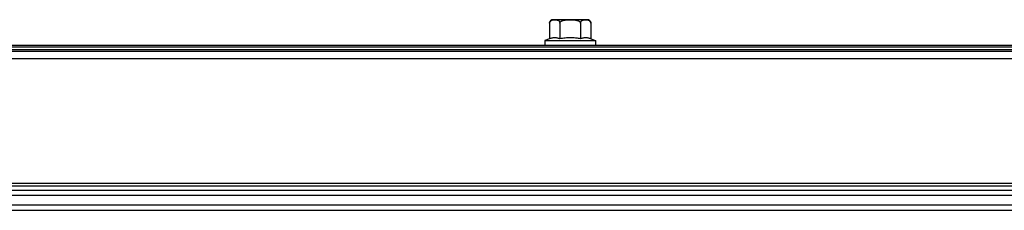
# Model space of a CAD drawing. Units: millimetres. Extents: x 63974 to 304533, y -19038 to 15937.
# Drawn here: x 68294 to 68566, y -6058 to -6005 of the extents above; entities that cross this region are included whole.
import ezdxf

# ---------------------------------------------------------------- set-up
doc = ezdxf.new("R2010")
doc.units = ezdxf.units.MM
doc.header["$LTSCALE"] = 46.255
doc.layers.get('0').update_dxf_attribs({"linetype": 'CONTINUOUS'})

msp = doc.modelspace()

# ---------------------------------------------------------------- linework, layer by layer
at = {"color": 7, "linetype": 'Continuous'}
for p, q in [((68451.1812, -6005.4859), (68441.7812, -6005.4859)), ((68440.7812, -6006.4859), (68440.7812, -6010.7819)), ((68443.6312, -6006.4859), (68443.6312, -6010.7819)), ((68449.3312, -6006.4859), (68449.3312, -6010.7819)), ((68452.1812, -6006.4859), (68452.1812, -6010.7819)), ((68440.7812, -6010.7819), (68439.4812, -6011.2859)), ((68452.1812, -6010.7819), (68453.4812, -6011.2859)), ((67751.9459, -6012.4859), (68829.0812, -6012.4859)), ((68439.4812, -6011.2859), (68453.4812, -6011.2859)), ((68439.4812, -6011.2859), (68439.4812, -6012.4859)), ((68453.4812, -6011.2859), (68453.4812, -6012.4859)), ((67751.9459, -6014.1859), (68829.0812, -6014.1859)), ((67751.9459, -6058.1859), (68766.5792, -6058.1859))]:
    msp.add_line(p, q, dxfattribs=at)
at = {"color": 9, "linetype": 'Continuous'}
for p, q in [((67751.9459, -6012.9859), (68829.0812, -6012.9859)), ((67751.9459, -6013.6859), (68829.0812, -6013.6859)), ((67751.9459, -6016.1859), (68770.5792, -6016.1859)), ((68766.5792, -6050.7717), (67751.9459, -6050.7717)), ((68766.5792, -6051.4788), (67751.9459, -6051.4788)), ((67751.9459, -6052.6001), (68766.5792, -6052.6001)), ((67751.9459, -6054.0143), (68766.5792, -6054.0143)), ((67751.9459, -6056.6859), (68766.5792, -6056.6859))]:
    msp.add_line(p, q, dxfattribs=at)
at = {"color": 7, "linetype": 'Continuous'}
for centre, start, end in [((68441.7812, -6006.4859), 90, 180), ((68451.1812, -6006.4859), 0, 90)]:
    msp.add_arc(centre, 1, start, end, dxfattribs=at)
for points, start_tangent, end_tangent in [([(68440.8577, -6006.1061), (68440.8908, -6006.037), (68440.9755, -6005.9077), (68441.0798, -6005.7983), (68441.1985, -6005.7108), (68441.3341, -6005.6413), (68441.491, -6005.5876), (68441.6728, -6005.5493), (68441.7867, -6005.5342)], (0.39360618, 0.91927916), (0.99420838, 0.10746955)), ([(68441.7867, -6005.5342), (68441.8802, -6005.5257), (68442.1011, -6005.5153), (68442.3192, -6005.5155), (68442.5261, -6005.5252), (68442.7167, -6005.5458), (68442.8917, -6005.5799), (68443.0527, -6005.6309), (68443.1983, -6005.7015), (68443.3258, -6005.7925), (68443.4334, -6005.9035), (68443.5195, -6006.0332), (68443.5823, -6006.1791), (68443.6199, -6006.3365), (68443.6312, -6006.4859)], (0.99420838, 0.10746955), (0, -1)), ([(68443.6312, -6006.4859), (68443.6517, -6006.3431), (68443.7189, -6006.1947), (68443.8316, -6006.0552), (68443.9869, -6005.9292), (68444.1813, -6005.8198), (68444.4053, -6005.7303), (68444.6491, -6005.661), (68444.8958, -6005.6112), (68445.1279, -6005.5777), (68445.341, -6005.5554), (68445.5402, -6005.5403), (68445.7312, -6005.5298), (68445.9193, -6005.5225), (68446.1064, -6005.5178), (68446.2934, -6005.5151), (68446.4812, -6005.5142)], (0, 1), (1, 0)), ([(68446.4812, -6005.5142), (68446.7695, -6005.5163), (68447.0574, -6005.523), (68447.3443, -6005.5356), (68447.629, -6005.5561), (68447.9123, -6005.5877), (68448.1991, -6005.6359), (68448.4844, -6005.7071), (68448.7403, -6005.8011), (68448.9504, -6005.9128), (68449.1164, -6006.0413), (68449.2376, -6006.1854), (68449.3097, -6006.3401), (68449.3312, -6006.4859)], (1, 0), (0, -1)), ([(68449.3312, -6006.4859), (68449.3425, -6006.3361), (68449.3794, -6006.1811), (68449.4404, -6006.0377), (68449.5244, -6005.9092), (68449.6299, -6005.7982), (68449.753, -6005.7081), (68449.8924, -6005.6378), (68450.048, -6005.5857), (68450.2189, -6005.5499), (68450.4028, -6005.5279), (68450.5953, -6005.5168), (68450.7863, -6005.5143), (68450.963, -6005.5186), (68451.1242, -6005.5291), (68451.2779, -6005.5474), (68451.431, -6005.5772), (68451.5848, -6005.624), (68451.7359, -6005.6943), (68451.8711, -6005.7884), (68451.9814, -6005.901), (68452.0683, -6006.0309), (68452.1319, -6006.1778), (68452.1699, -6006.3365), (68452.1812, -6006.4859)], (0, 1), (0, -1)), ([(68440.7812, -6006.4859), (68440.7924, -6006.3366), (68440.8004, -6006.2913)], (0, 1), (0.19649274, 0.98050528)), ([(68440.8004, -6006.2913), (68440.8145, -6006.2311)], (0.19649274, 0.98050528), (0.25909684, 0.96585135)), ([(68440.8145, -6006.2311), (68440.8292, -6006.1816), (68440.8577, -6006.1061)], (0.25909684, 0.96585135), (0.39360618, 0.91927916)), ([(68443.6312, -6010.7819), (68443.2663, -6010.6549), (68442.9118, -6010.5626), (68442.5594, -6010.5054), (68442.2062, -6010.4859), (68441.8529, -6010.5054), (68441.5005, -6010.5626), (68441.146, -6010.6549), (68440.7812, -6010.7819)], (-0.93239067, 0.36145212), (-0.93239067, -0.36145212)), ([(68446.4812, -6010.4859), (68445.7691, -6010.5057), (68445.0615, -6010.5635), (68444.3545, -6010.6559), (68443.6312, -6010.7819)], (-1, 0), (-0.98172808, -0.19028917)), ([(68449.3312, -6010.7819), (68448.7486, -6010.6781), (68448.18, -6010.596), (68447.6153, -6010.5358), (68447.0495, -6010.4985), (68446.4812, -6010.4859)], (-0.98172808, 0.19028917), (-1, 0)), ([(68452.1812, -6010.7819), (68451.8163, -6010.6549), (68451.4618, -6010.5626), (68451.1094, -6010.5054), (68450.7562, -6010.4859), (68450.4029, -6010.5054), (68450.0505, -6010.5626), (68449.696, -6010.6549), (68449.3312, -6010.7819)], (-0.93239067, 0.36145212), (-0.93239067, -0.36145212))]:
    msp.add_spline(points, degree=3, dxfattribs=dict(at, start_tangent=start_tangent, end_tangent=end_tangent))

doc.saveas('drawing.dxf')
